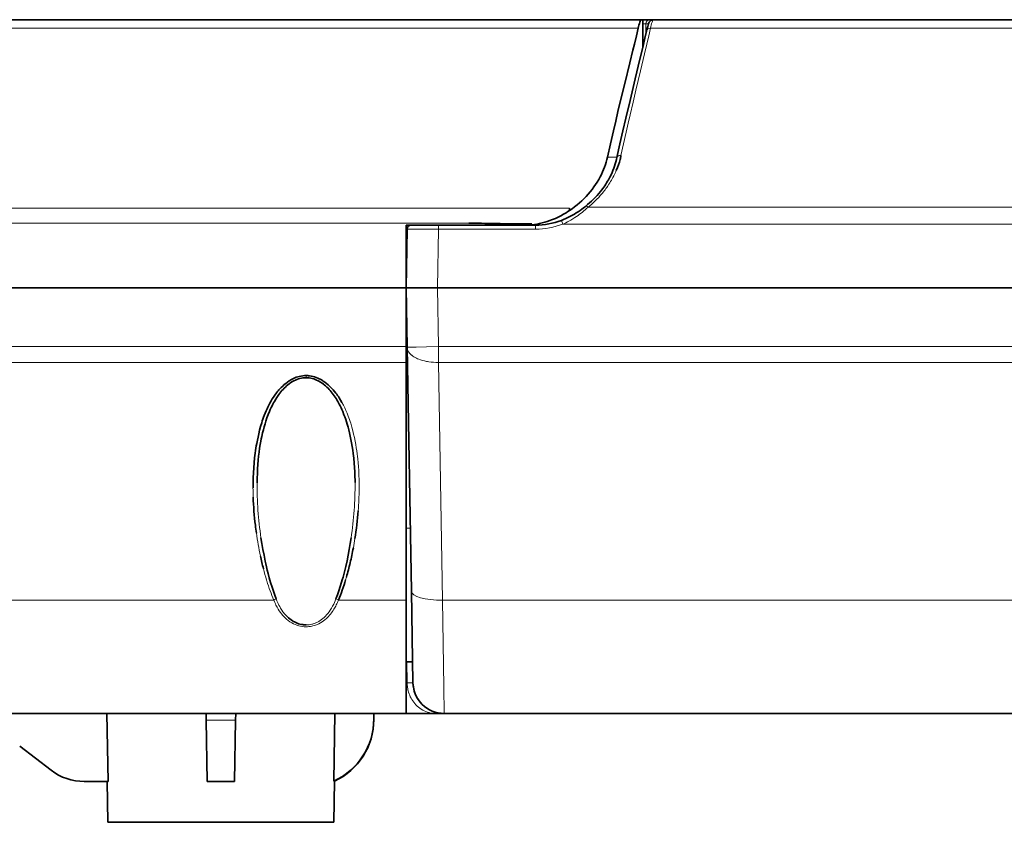
# Model space of a CAD drawing. Extents: x -1679 to 1071, y 22 to 963.
# Drawn here: x -1042 to -970, y 681 to 740 of the extents above; entities that cross this region are included whole.
import ezdxf

# ---------------------------------------------------------------- set-up
doc = ezdxf.new("R2010")
doc.units = 0

msp = doc.modelspace()

# ---------------------------------------------------------------- linework, layer by layer
at = {"color": 7, "lineweight": 35}
for p, q in [((-996.65, 739.633), (-1285.22, 739.633)), ((-995.754, 739.633), (-903.887, 739.633)), ((-1285.478, 719.933), (-1013.931, 719.933)), ((-1013.931, 719.933), (-1236.332, 719.933)), ((-1011.631, 719.933), (-906.533, 719.933)), ((-906.533, 719.933), (-1011.631, 719.933)), ((-1189.288, 688.633), (-1013.931, 688.633)), ((-1011.124, 688.633), (-906.049, 688.633))]:
    msp.add_line(p, q, dxfattribs=at)
at = {"color": 7, "lineweight": 35, "ltscale": 0.04278}
msp.add_line((-997.719, 739.633), (-996.008, 739.633), dxfattribs=at)
at = {"color": 7, "lineweight": 35, "ltscale": 0.002959}
msp.add_line((-996.531, 739.633), (-996.65, 739.633), dxfattribs=at)
at = {"color": 7, "lineweight": 35, "ltscale": 0.05041}
msp.add_line((-996.531, 737.616), (-996.531, 739.633), dxfattribs=at)
at = {"color": 7, "lineweight": 35, "ltscale": 0.006358}
msp.add_line((-995.754, 739.633), (-996.008, 739.633), dxfattribs=at)
at = {"color": 7, "lineweight": 13}
for p, q in [((-996.876, 739.007), (-1285.225, 739.007)), ((-995.969, 739.007), (-904.083, 739.007)), ((-1285.424, 725.78), (-1001.93, 725.78)), ((-906.711, 725.846), (-1000.562, 725.846)), ((-1285.396, 724.678), (-1013.931, 724.678)), ((-906.711, 724.602), (-1002.413, 724.602)), ((-1236.332, 715.599), (-1013.931, 715.599)), ((-927.117, 715.599), (-1011.556, 715.599)), ((-1236.332, 714.441), (-1013.931, 714.441)), ((-929.057, 714.441), (-1011.554, 714.441)), ((-1124.503, 696.962), (-1023.653, 696.962)), ((-1011.242, 696.962), (-964.484, 696.962))]:
    msp.add_line(p, q, dxfattribs=at)
at = {"color": 7, "lineweight": 13, "ltscale": 0.00562}
msp.add_line((-996.531, 739.338), (-996.307, 739.338), dxfattribs=at)
at = {"color": 7, "lineweight": 13, "ltscale": 0.020259}
msp.add_line((-996.307, 739.338), (-996.321, 738.528), dxfattribs=at)
at = {"color": 7, "lineweight": 13, "ltscale": 0.004948}
msp.add_line((-996.109, 739.338), (-996.307, 739.338), dxfattribs=at)
at = {"color": 7, "lineweight": 13, "ltscale": 0.017601}
msp.add_line((-998.426, 729.531), (-999.13, 729.534), dxfattribs=at)
at = {"color": 7, "lineweight": 13, "ltscale": 0.00463}
msp.add_line((-999.131, 727.377), (-999.029, 727.531), dxfattribs=at)
at = {"color": 7, "lineweight": 35, "ltscale": 0.004434}
msp.add_line((-1001.93, 725.603), (-1001.93, 725.78), dxfattribs=at)
at = {"color": 7, "lineweight": 13, "ltscale": 0.024579}
msp.add_line((-1013.931, 724.678), (-1012.947, 724.679), dxfattribs=at)
at = {"color": 7, "lineweight": 35, "ltscale": 0.115001}
msp.add_line((-1013.931, 719.933), (-1013.931, 724.533), dxfattribs=at)
at = {"color": 7, "lineweight": 35, "ltscale": 0.217523}
msp.add_line((-1013.931, 724.533), (-1005.23, 724.533), dxfattribs=at)
at = {"color": 7, "lineweight": 35, "ltscale": 0.107647}
msp.add_line((-1013.931, 719.933), (-1013.856, 724.238), dxfattribs=at)
at = {"color": 7, "lineweight": 13, "ltscale": 0.004231}
msp.add_line((-1012.947, 724.679), (-1012.778, 724.68), dxfattribs=at)
at = {"color": 7, "lineweight": 13, "ltscale": 0.028723}
msp.add_line((-1012.778, 724.68), (-1011.629, 724.683), dxfattribs=at)
at = {"color": 7, "lineweight": 13, "ltscale": 0.000331119}
msp.add_line((-1011.638, 724.683), (-1011.625, 724.683), dxfattribs=at)
at = {"color": 7, "lineweight": 13, "ltscale": 0.107647}
msp.add_line((-1011.631, 719.933), (-1011.556, 724.238), dxfattribs=at)
at = {"color": 7, "lineweight": 13, "ltscale": 0.00737}
msp.add_line((-1011.556, 724.533), (-1011.556, 724.238), dxfattribs=at)
at = {"color": 7, "lineweight": 13, "ltscale": 0.178584}
msp.add_line((-1011.556, 724.238), (-1004.413, 724.238), dxfattribs=at)
at = {"color": 7, "lineweight": 13, "ltscale": 0.005951}
msp.add_line((-1009.554, 724.68), (-1009.316, 724.678), dxfattribs=at)
at = {"color": 7, "lineweight": 35, "ltscale": 0.010736}
msp.add_line((-1007.438, 724.65), (-1007.009, 724.643), dxfattribs=at)
at = {"color": 7, "lineweight": 35, "ltscale": 0.02043}
msp.add_line((-1004.413, 724.533), (-1005.23, 724.533), dxfattribs=at)
at = {"color": 7, "lineweight": 13, "ltscale": 0.007372}
msp.add_line((-1004.413, 724.533), (-1004.413, 724.238), dxfattribs=at)
at = {"color": 7, "lineweight": 13, "ltscale": 0.007378}
msp.add_line((-1002.519, 724.877), (-1002.413, 724.602), dxfattribs=at)
at = {"color": 7, "lineweight": 35, "ltscale": 0.108354}
msp.add_line((-1013.931, 715.599), (-1013.931, 719.933), dxfattribs=at)
at = {"color": 7, "lineweight": 35, "ltscale": 0.057491}
for p, q in [((-1013.931, 719.933), (-1011.631, 719.933)), ((-1011.631, 719.933), (-1013.931, 719.933))]:
    msp.add_line(p, q, dxfattribs=at)
at = {"color": 7, "lineweight": 35, "ltscale": 0.10961}
msp.add_line((-1013.931, 719.933), (-1013.854, 715.549), dxfattribs=at)
at = {"color": 7, "lineweight": 13, "ltscale": 0.108372}
msp.add_line((-1011.631, 719.933), (-1011.556, 715.599), dxfattribs=at)
at = {"color": 7, "lineweight": 35, "ltscale": 0.028952}
msp.add_line((-1013.931, 715.599), (-1013.931, 714.441), dxfattribs=at)
at = {"color": 7, "lineweight": 13, "ltscale": 0.004359}
msp.add_line((-1013.68, 715.556), (-1013.854, 715.549), dxfattribs=at)
at = {"color": 7, "lineweight": 35, "ltscale": 0.448156}
msp.add_line((-1013.542, 697.626), (-1013.854, 715.549), dxfattribs=at)
at = {"color": 7, "lineweight": 13, "ltscale": 0.012525}
msp.add_line((-1013.179, 715.567), (-1013.68, 715.556), dxfattribs=at)
at = {"color": 7, "lineweight": 13, "ltscale": 0.018766}
msp.add_line((-1012.429, 715.582), (-1013.179, 715.567), dxfattribs=at)
at = {"color": 7, "lineweight": 13, "ltscale": 0.021833}
msp.add_line((-1011.556, 715.599), (-1012.429, 715.582), dxfattribs=at)
at = {"color": 7, "lineweight": 13, "ltscale": 0.028952}
msp.add_line((-1011.556, 715.599), (-1011.554, 714.44), dxfattribs=at)
at = {"color": 7, "lineweight": 13, "ltscale": 0.002069}
msp.add_line((-1013.674, 715.115), (-1013.725, 715.181), dxfattribs=at)
at = {"color": 7, "lineweight": 35, "ltscale": 0.436961}
msp.add_line((-1013.931, 714.441), (-1013.931, 696.962), dxfattribs=at)
at = {"color": 7, "lineweight": 13, "ltscale": 0.43703}
msp.add_line((-1011.242, 696.962), (-1011.554, 714.44), dxfattribs=at)
at = {"color": 7, "lineweight": 13, "ltscale": 0.00397}
msp.add_line((-1021.278, 713.473), (-1021.278, 713.314), dxfattribs=at)
at = {"color": 7, "lineweight": 35, "ltscale": 0.002617}
msp.add_line((-1013.826, 713.933), (-1013.931, 713.933), dxfattribs=at)
at = {"color": 7, "lineweight": 13, "ltscale": 0.007712}
msp.add_line((-1013.622, 702.258), (-1013.931, 702.258), dxfattribs=at)
at = {"color": 7, "lineweight": 13, "ltscale": 0.00137}
msp.add_line((-1024.161, 698.383), (-1024.177, 698.435), dxfattribs=at)
at = {"color": 7, "lineweight": 13, "ltscale": 0.005263}
msp.add_line((-1018.31, 698.665), (-1018.37, 698.463), dxfattribs=at)
at = {"color": 7, "lineweight": 35, "ltscale": 0.168347}
msp.add_line((-1013.424, 690.893), (-1013.542, 697.626), dxfattribs=at)
at = {"color": 7, "lineweight": 13, "ltscale": 0.124292}
msp.add_line((-1018.903, 696.962), (-1013.931, 696.962), dxfattribs=at)
at = {"color": 7, "lineweight": 35, "ltscale": 0.208232}
msp.add_line((-1013.931, 696.962), (-1013.931, 688.633), dxfattribs=at)
at = {"color": 7, "lineweight": 13, "ltscale": 0.159019}
msp.add_line((-1011.152, 690.602), (-1011.242, 696.962), dxfattribs=at)
at = {"color": 7, "lineweight": 35, "ltscale": 0.012}
msp.add_line((-1013.451, 692.433), (-1013.931, 692.433), dxfattribs=at)
at = {"color": 7, "lineweight": 13, "ltscale": 0.038508}
msp.add_line((-1013.855, 690.893), (-1013.881, 692.433), dxfattribs=at)
at = {"color": 7, "lineweight": 13, "ltscale": 0.001909}
msp.add_line((-1013.855, 690.893), (-1013.931, 690.893), dxfattribs=at)
at = {"color": 7, "lineweight": 13, "ltscale": 0.010764}
msp.add_line((-1013.855, 690.893), (-1013.424, 690.893), dxfattribs=at)
at = {"color": 7, "lineweight": 13, "ltscale": 0.049231}
msp.add_line((-1011.124, 688.633), (-1011.152, 690.602), dxfattribs=at)
at = {"color": 7, "lineweight": 35, "ltscale": 0.125015}
msp.add_line((-1035.907, 688.633), (-1035.83, 683.633), dxfattribs=at)
at = {"color": 7, "lineweight": 35, "ltscale": 0.012502}
for p, q in [((-1028.625, 688.633), (-1028.616, 688.133)), ((-1026.45, 688.633), (-1026.459, 688.133))]:
    msp.add_line(p, q, dxfattribs=at)
at = {"color": 7, "lineweight": 35, "ltscale": 0.112517}
for p, q in [((-1028.538, 683.633), (-1028.616, 688.133)), ((-1026.459, 688.133), (-1026.538, 683.633))]:
    msp.add_line(p, q, dxfattribs=at)
at = {"color": 7, "lineweight": 13, "ltscale": 0.053928}
msp.add_line((-1026.459, 688.133), (-1028.616, 688.133), dxfattribs=at)
at = {"color": 7, "lineweight": 35, "ltscale": 0.124423}
msp.add_line((-1019.168, 688.633), (-1019.245, 683.656), dxfattribs=at)
at = {"color": 7, "lineweight": 35, "ltscale": 0.010114}
msp.add_line((-1016.298, 688.633), (-1016.298, 688.228), dxfattribs=at)
at = {"color": 7, "lineweight": 35, "ltscale": 0.000993347}
msp.add_line((-1016.298, 688.189), (-1016.298, 688.228), dxfattribs=at)
at = {"color": 7, "lineweight": 35, "ltscale": 0.054449}
msp.add_line((-1013.931, 688.633), (-1011.753, 688.633), dxfattribs=at)
at = {"color": 7, "lineweight": 35, "ltscale": 0.015672}
msp.add_line((-1011.753, 688.633), (-1011.126, 688.633), dxfattribs=at)
at = {"color": 7, "lineweight": 35, "ltscale": 0.072712}
msp.add_line((-1042.321, 686.234), (-1040.015, 684.461), dxfattribs=at)
at = {"color": 7, "lineweight": 35, "ltscale": 0.043677}
msp.add_line((-1035.83, 683.633), (-1037.577, 683.633), dxfattribs=at)
at = {"color": 7, "lineweight": 35, "ltscale": 0.075011}
msp.add_line((-1035.89, 683.633), (-1035.838, 680.633), dxfattribs=at)
at = {"color": 7, "lineweight": 35, "ltscale": 0.05}
msp.add_line((-1026.538, 683.633), (-1028.538, 683.633), dxfattribs=at)
at = {"color": 7, "lineweight": 35, "ltscale": 0.001505}
msp.add_line((-1019.185, 683.658), (-1019.245, 683.656), dxfattribs=at)
at = {"color": 7, "lineweight": 35, "ltscale": 0.075654}
for p, q in [((-1019.238, 680.633), (-1019.185, 683.658)), ((-1019.185, 683.658), (-1019.238, 680.633))]:
    msp.add_line(p, q, dxfattribs=at)
at = {"color": 7, "lineweight": 35, "ltscale": 0.415001}
msp.add_line((-1035.838, 680.633), (-1019.238, 680.633), dxfattribs=at)
at = {"color": 7, "lineweight": 35}
for points in [[(-996.876, 739.007), (-996.849, 739.123), (-996.823, 739.228), (-996.789, 739.35), (-996.757, 739.45), (-996.727, 739.53), (-996.712, 739.564), (-996.697, 739.591), (-996.685, 739.608), (-996.673, 739.621), (-996.661, 739.63), (-996.65, 739.633)], [(-996.262, 738.793), (-996.218, 738.979), (-996.176, 739.137), (-996.144, 739.241), (-996.114, 739.326), (-996.083, 739.396), (-996.056, 739.446), (-996.027, 739.489), (-996.004, 739.517), (-995.986, 739.536), (-995.963, 739.557), (-995.943, 739.572), (-995.92, 739.587), (-995.876, 739.609), (-995.831, 739.623), (-995.787, 739.631), (-995.754, 739.633)], [(-999.13, 729.534), (-998.911, 730.51), (-998.694, 731.458), (-998.526, 732.177), (-998.36, 732.878), (-998.19, 733.588), (-997.861, 734.94), (-997.485, 736.468), (-997.257, 737.395), (-997.152, 737.83), (-997.006, 738.443), (-996.876, 739.007)], [(-998.432, 729.504), (-998.212, 730.501), (-997.995, 731.461), (-997.782, 732.384), (-997.475, 733.686), (-997.093, 735.277), (-996.742, 736.731), (-996.515, 737.686), (-996.381, 738.264), (-996.262, 738.793)], [(-1001.929, 725.606), (-1001.733, 725.739), (-1001.544, 725.878), (-1001.361, 726.022), (-1001.184, 726.171), (-1001.013, 726.325), (-1000.848, 726.483), (-1000.69, 726.646), (-1000.539, 726.812), (-1000.394, 726.983), (-1000.257, 727.157), (-1000.126, 727.334), (-1000.002, 727.514), (-999.885, 727.697), (-999.775, 727.882), (-999.672, 728.069), (-999.576, 728.258), (-999.493, 728.438), (-999.416, 728.618), (-999.346, 728.8), (-999.282, 728.983), (-999.225, 729.167), (-999.174, 729.35), (-999.13, 729.535)], [(-1000.747, 725.911), (-1000.591, 726.038), (-1000.44, 726.168), (-1000.293, 726.301), (-1000.152, 726.438), (-1000.016, 726.577), (-999.886, 726.719), (-999.76, 726.863), (-999.64, 727.01), (-999.56, 727.113), (-999.481, 727.218), (-999.405, 727.323), (-999.332, 727.43), (-999.262, 727.537), (-999.193, 727.645), (-999.128, 727.752), (-999.065, 727.862), (-998.963, 728.049), (-998.869, 728.237), (-998.797, 728.395), (-998.729, 728.553), (-998.667, 728.712), (-998.61, 728.87), (-998.557, 729.029), (-998.51, 729.188), (-998.469, 729.346), (-998.432, 729.504)], [(-998.485, 728.552), (-998.401, 728.757), (-998.325, 728.96), (-998.258, 729.158), (-998.228, 729.254), (-998.202, 729.347), (-998.181, 729.43), (-998.163, 729.506), (-998.15, 729.572), (-998.139, 729.642), (-998.139, 729.643)], [(-1002.519, 724.877), (-1002.356, 724.942), (-1002.196, 725.011), (-1002.038, 725.085), (-1001.845, 725.184), (-1001.701, 725.262), (-1001.56, 725.345), (-1001.422, 725.43), (-1001.287, 725.518), (-1001.146, 725.614), (-1001.009, 725.712), (-1000.811, 725.861), (-1000.747, 725.911)], [(-1004.689, 724.559), (-1004.498, 724.582), (-1004.308, 724.612), (-1004.118, 724.649), (-1003.931, 724.693), (-1003.744, 724.743), (-1003.559, 724.799), (-1003.376, 724.862), (-1003.235, 724.914), (-1003.096, 724.97), (-1002.958, 725.029), (-1002.856, 725.076), (-1002.755, 725.124), (-1002.556, 725.225), (-1002.362, 725.333), (-1002.172, 725.446), (-1002.05, 725.523), (-1001.931, 725.602)], [(-1024.148, 711.036), (-1024.098, 711.143), (-1024.046, 711.249), (-1023.993, 711.351), (-1023.939, 711.453), (-1023.853, 711.604), (-1023.764, 711.752), (-1023.671, 711.896), (-1023.574, 712.037), (-1023.458, 712.193), (-1023.396, 712.271), (-1023.334, 712.347), (-1023.272, 712.418), (-1023.21, 712.487), (-1023.105, 712.598), (-1022.997, 712.703), (-1022.886, 712.804), (-1022.771, 712.899), (-1022.653, 712.989), (-1022.528, 713.075), (-1022.464, 713.115), (-1022.399, 713.154), (-1022.301, 713.208), (-1022.2, 713.258), (-1022.099, 713.303), (-1021.995, 713.343), (-1021.879, 713.382), (-1021.761, 713.414), (-1021.641, 713.44), (-1021.521, 713.458), (-1021.4, 713.469), (-1021.278, 713.473)], [(-1021.278, 713.473), (-1021.215, 713.472), (-1021.151, 713.469), (-1021.089, 713.464), (-1021.026, 713.457), (-1020.901, 713.437), (-1020.777, 713.409), (-1020.655, 713.375), (-1020.535, 713.333), (-1020.416, 713.285), (-1020.325, 713.243), (-1020.236, 713.197), (-1020.147, 713.148), (-1020.082, 713.109), (-1020.018, 713.068), (-1019.891, 712.981), (-1019.769, 712.887), (-1019.644, 712.783), (-1019.524, 712.673), (-1019.408, 712.557), (-1019.295, 712.436), (-1019.187, 712.309), (-1019.083, 712.178), (-1019.023, 712.099), (-1018.965, 712.018), (-1018.906, 711.933), (-1018.849, 711.847), (-1018.741, 711.673), (-1018.638, 711.495)], [(-1023.777, 711.252), (-1023.722, 711.36), (-1023.666, 711.466), (-1023.607, 711.57), (-1023.509, 711.736), (-1023.432, 711.858), (-1023.336, 712), (-1023.278, 712.08), (-1023.205, 712.177), (-1023.13, 712.272), (-1023.052, 712.365), (-1022.972, 712.456), (-1022.887, 712.545), (-1022.799, 712.631), (-1022.708, 712.715), (-1022.614, 712.794), (-1022.508, 712.877), (-1022.398, 712.954), (-1022.283, 713.025), (-1022.165, 713.089), (-1022.061, 713.139), (-1021.955, 713.184), (-1021.846, 713.222), (-1021.735, 713.255), (-1021.623, 713.28), (-1021.509, 713.299), (-1021.393, 713.311), (-1021.336, 713.314), (-1021.278, 713.315)], [(-1021.278, 713.314), (-1021.163, 713.311), (-1021.048, 713.299), (-1020.935, 713.281), (-1020.823, 713.256), (-1020.713, 713.225), (-1020.605, 713.187), (-1020.5, 713.142), (-1020.397, 713.093), (-1020.336, 713.061), (-1020.218, 712.991), (-1020.104, 712.916), (-1019.994, 712.835), (-1019.941, 712.793), (-1019.846, 712.713), (-1019.754, 712.63), (-1019.666, 712.544), (-1019.581, 712.454), (-1019.501, 712.364), (-1019.424, 712.272), (-1019.349, 712.177), (-1019.277, 712.08), (-1019.207, 711.982), (-1019.14, 711.882), (-1019.076, 711.78), (-1019.013, 711.677), (-1018.953, 711.573), (-1018.895, 711.469), (-1018.836, 711.359), (-1018.779, 711.249)], [(-1024.875, 705.598), (-1024.869, 705.936), (-1024.858, 706.273), (-1024.841, 706.609), (-1024.819, 706.945), (-1024.794, 707.245), (-1024.764, 707.544), (-1024.729, 707.842), (-1024.688, 708.139), (-1024.646, 708.405), (-1024.6, 708.659), (-1024.568, 708.824), (-1024.534, 708.988), (-1024.472, 709.263), (-1024.416, 709.486), (-1024.356, 709.707), (-1024.292, 709.927), (-1024.232, 710.12), (-1024.149, 710.367), (-1024.058, 710.611), (-1023.968, 710.834), (-1023.907, 710.975), (-1023.843, 711.115), (-1023.777, 711.252)], [(-1018.779, 711.249), (-1018.711, 711.11), (-1018.646, 710.969), (-1018.584, 710.827), (-1018.491, 710.598), (-1018.426, 710.427), (-1018.365, 710.255), (-1018.307, 710.081), (-1018.248, 709.891), (-1018.189, 709.685), (-1018.134, 709.475), (-1018.081, 709.26), (-1018.029, 709.025), (-1017.978, 708.771), (-1017.931, 708.516), (-1017.889, 708.259), (-1017.849, 707.994), (-1017.816, 707.742), (-1017.776, 707.391), (-1017.743, 707.039), (-1017.719, 706.715), (-1017.701, 706.405), (-1017.688, 706.093), (-1017.679, 705.725), (-1017.678, 705.603)], [(-1025.177, 705.222), (-1025.175, 705.59), (-1025.166, 705.958), (-1025.15, 706.324), (-1025.127, 706.689), (-1025.096, 707.053), (-1025.059, 707.414), (-1025.014, 707.774), (-1024.989, 707.956), (-1024.961, 708.138), (-1024.933, 708.312), (-1024.903, 708.486), (-1024.858, 708.721), (-1024.81, 708.954), (-1024.758, 709.186), (-1024.691, 709.462), (-1024.617, 709.735), (-1024.537, 710.005), (-1024.493, 710.143), (-1024.448, 710.279), (-1024.403, 710.407), (-1024.357, 710.533), (-1024.291, 710.703), (-1024.221, 710.871), (-1024.148, 711.036)], [(-1023.473, 697.051), (-1023.578, 697.331), (-1023.68, 697.623), (-1023.781, 697.929), (-1023.883, 698.261), (-1023.979, 698.597), (-1024.067, 698.93), (-1024.127, 699.171), (-1024.183, 699.404), (-1024.233, 699.623), (-1024.28, 699.84), (-1024.368, 700.266), (-1024.449, 700.693), (-1024.523, 701.121), (-1024.59, 701.549)], [(-1017.966, 701.549), (-1018.033, 701.121), (-1018.106, 700.695), (-1018.185, 700.273), (-1018.27, 699.857), (-1018.361, 699.449), (-1018.457, 699.048), (-1018.509, 698.85), (-1018.561, 698.653), (-1018.614, 698.463), (-1018.668, 698.276), (-1018.766, 697.958), (-1018.867, 697.647), (-1018.973, 697.345), (-1019.082, 697.051)], [(-1021.278, 695.145), (-1021.337, 695.146), (-1021.395, 695.149), (-1021.457, 695.155), (-1021.516, 695.162), (-1021.625, 695.181), (-1021.729, 695.205), (-1021.829, 695.235), (-1021.93, 695.271), (-1022.033, 695.314), (-1022.139, 695.366), (-1022.212, 695.405), (-1022.283, 695.448), (-1022.385, 695.515), (-1022.483, 695.589), (-1022.577, 695.667), (-1022.667, 695.75)]]:
    msp.add_lwpolyline(points, dxfattribs=at)
at = {"color": 7, "lineweight": 13}
for points in [[(-995.969, 739.007), (-995.943, 739.125), (-995.917, 739.232), (-995.885, 739.354), (-995.855, 739.455), (-995.826, 739.533), (-995.811, 739.566), (-995.797, 739.593), (-995.786, 739.61), (-995.776, 739.622), (-995.764, 739.63), (-995.754, 739.633)], [(-998.139, 729.643), (-997.948, 730.516), (-997.759, 731.362), (-997.612, 732.014), (-997.466, 732.646), (-997.251, 733.568), (-997.044, 734.442), (-996.702, 735.87), (-996.402, 737.128), (-996.237, 737.828), (-996.093, 738.454), (-995.969, 739.007)], [(-1011.554, 714.44), (-1011.731, 714.441), (-1011.908, 714.449), (-1012.086, 714.465), (-1012.263, 714.487), (-1012.351, 714.501), (-1012.438, 714.517), (-1012.584, 714.548), (-1012.728, 714.586), (-1012.868, 714.629), (-1013.001, 714.677)], [(-1018.638, 711.495), (-1018.537, 711.304), (-1018.441, 711.108), (-1018.349, 710.909), (-1018.263, 710.705), (-1018.182, 710.498), (-1018.134, 710.367), (-1018.088, 710.236), (-1018.043, 710.1), (-1017.999, 709.964), (-1017.918, 709.689), (-1017.842, 709.408)], [(-1017.842, 709.408), (-1017.781, 709.159), (-1017.725, 708.908), (-1017.673, 708.655), (-1017.626, 708.4), (-1017.587, 708.171), (-1017.553, 707.941), (-1017.522, 707.709), (-1017.501, 707.533), (-1017.481, 707.357), (-1017.454, 707.069), (-1017.431, 706.777), (-1017.412, 706.484), (-1017.395, 706.146), (-1017.384, 705.808), (-1017.379, 705.468), (-1017.379, 705.129)], [(-1022.988, 695.843), (-1023.079, 695.953), (-1023.167, 696.068), (-1023.251, 696.189), (-1023.33, 696.313), (-1023.405, 696.443), (-1023.449, 696.523), (-1023.492, 696.606), (-1023.535, 696.694), (-1023.576, 696.783), (-1023.653, 696.962)], [(-1022.667, 695.75), (-1022.74, 695.825), (-1022.811, 695.903), (-1022.878, 695.983), (-1022.927, 696.045), (-1022.974, 696.108), (-1023.064, 696.238), (-1023.149, 696.373), (-1023.215, 696.488), (-1023.277, 696.606), (-1023.335, 696.726), (-1023.377, 696.817), (-1023.416, 696.909), (-1023.473, 697.051)], [(-1019.082, 697.051), (-1019.135, 696.918), (-1019.189, 696.793), (-1019.244, 696.676), (-1019.286, 696.592), (-1019.328, 696.512), (-1019.413, 696.363), (-1019.5, 696.225), (-1019.588, 696.098), (-1019.678, 695.982), (-1019.769, 695.875), (-1019.862, 695.777), (-1019.956, 695.687), (-1020.051, 695.605), (-1020.147, 695.53), (-1020.244, 695.463), (-1020.341, 695.403), (-1020.427, 695.356), (-1020.514, 695.314), (-1020.601, 695.277), (-1020.688, 695.244), (-1020.747, 695.225), (-1020.805, 695.208), (-1020.864, 695.193), (-1020.923, 695.181), (-1021.041, 695.161), (-1021.159, 695.149), (-1021.278, 695.145)], [(-1019.785, 695.619), (-1019.888, 695.529), (-1019.995, 695.445), (-1020.105, 695.368), (-1020.22, 695.297), (-1020.337, 695.234), (-1020.397, 695.205), (-1020.458, 695.178), (-1020.519, 695.153), (-1020.58, 695.129), (-1020.674, 695.098), (-1020.769, 695.071), (-1020.865, 695.049), (-1020.961, 695.032), (-1021.066, 695.018), (-1021.172, 695.01), (-1021.278, 695.007)], [(-1011.753, 688.633), (-1011.876, 688.637), (-1011.999, 688.649), (-1012.12, 688.668), (-1012.241, 688.696), (-1012.359, 688.731), (-1012.476, 688.773), (-1012.589, 688.823), (-1012.7, 688.879), (-1012.809, 688.944), (-1012.914, 689.015), (-1013.014, 689.093), (-1013.11, 689.177), (-1013.201, 689.266), (-1013.287, 689.361), (-1013.368, 689.461), (-1013.443, 689.566), (-1013.506, 689.664), (-1013.564, 689.765), (-1013.617, 689.869), (-1013.664, 689.976), (-1013.707, 690.085), (-1013.744, 690.197), (-1013.77, 690.287), (-1013.793, 690.378), (-1013.812, 690.471), (-1013.824, 690.54), (-1013.834, 690.61), (-1013.848, 690.751), (-1013.855, 690.893)]]:
    msp.add_lwpolyline(points, dxfattribs=at)
for centre, radius, start, end in [((-1003.453, 730.64), 5.39, 334.94467, 337.20147), ((-1004.629, 731.175), 6.681, 326.95378, 335.06045), ((-1005.183, 731.532), 7.341, 322.43971, 325.52485), ((-1004.884, 731.324), 6.977, 308.27858, 319.96059), ((-1005.861, 732.086), 8.216, 320.27527, 322.26644), ((-1005.607, 731.263), 7.403, 304.65505, 312.96705), ((-1004.666, 729.806), 5.669, 298.53, 305.20127), ((-1012.882, 432.154), 292.086, 89.73983, 90.19093), ((-1010.933, 509.85), 214.834, 89.63233, 90.18447), ((-1004.41, 729.901), 5.663, 269.97438, 290.64829), ((-1004.633, 729.689), 5.55, 293.57616, 298.81288), ((-1013.249, 715.565), 0.606, 181.46391, 202.95965), ((-1013.102, 715.623), 0.764, 202.73849, 215.4072), ((-1012.798, 715.871), 1.158, 220.78561, 231.49667), ((-1012.408, 716.379), 1.798, 231.84781, 244.85551), ((-1012.117, 716.946), 2.436, 244.33188, 248.72151), ((-999.2, 705.372), 25.676, 179.49687, 188.56254), ((-1044.247, 705.459), 26.569, 351.53864, 0.31041), ((-1004.645, 705.267), 20.533, 180.12824, 182.01998), ((-1040.957, 705.33), 23.579, 357.58815, 359.51215), ((-1043.466, 705.482), 26.093, 355.71838, 357.4858), ((-1000.331, 705.379), 24.845, 188.06183, 192.01763), ((-1044.455, 705.767), 27.109, 349.46071, 350.91507), ((-1004.824, 704.309), 20.225, 194.42449, 196.88376), ((-1008.729, 703.085), 16.132, 196.94677, 199.71454), ((-1010.688, 702.361), 14.044, 199.62772, 202.60706), ((-1023.984, 697.855), 0.952, 290.33107, 302.40257), ((-1018.572, 697.861), 0.957, 237.73131, 249.78287), ((-1023.425, 698.791), 4.878, 333.46895, 337.98018), ((-1021.795, 697.806), 2.97, 312.58593, 329.44542), ((-1022.232, 698.167), 3.532, 328.01241, 333.88808), ((-1020.417, 698.11), 3.428, 221.42007, 225.20807), ((-1021.081, 697.448), 2.49, 225.31788, 240.05032), ((-1021.117, 697.466), 2.488, 240.97966, 253.75525), ((-1021.276, 697.067), 2.06, 254.8991, 269.96638)]:
    msp.add_arc(centre, radius, start, end, dxfattribs=at)
at = {"color": 7, "lineweight": 35}
for centre, radius, start, end in [((-1013.556, 724.233), 0.3, 90, 179), ((-1013.856, 360.764), 363.942, 88.98952, 89.28524), ((-1004.314, 869.503), 144.885, 268.93426, 269.84934), ((-1005.23, 730.005), 5.472, 270.00146, 275.67543), ((-1004.409, 729.893), 5.36, 269.96436, 290.64797), ((-1000.675, 705.387), 24.505, 181.97184, 186.84192), ((-1042.603, 705.446), 25.229, 350.97006, 355.65453), ((-1002.204, 705.151), 22.958, 186.71107, 188.15321), ((-1041.296, 705.189), 23.897, 346.7467, 349.43758), ((-1004.026, 704.551), 21.058, 191.90751, 194.52058), ((-1039.612, 704.815), 22.172, 343.89531, 346.6883), ((-1033.397, 702.945), 15.681, 337.57116, 343.39337), ((-1011.124, 690.933), 2.3, 181, 270), ((-1011.124, 690.933), 2.3, 181.00033, 212.67382), ((-1021.311, 688.223), 5.012, 294.34403, 0.06103), ((-1021.298, 688.19), 5, 295.00019, 359.98678), ((-1021.298, 688.19), 5, 294.99904, 359.986), ((-1037.577, 687.633), 4, 232.45208, 270)]:
    msp.add_arc(centre, radius, start, end, dxfattribs=at)
at = {"color": 7, "lineweight": 13}
for centre, major_axis, ratio, start_param, end_param in [((-996.008, 739.333), (0, 0.3), 0.996323, 0.000002, 1.553343), ((-995.969, 738.728), (0.293, -0.065), 0.927457, 1.772729, 3.141715), ((-998.139, 729.44), (0.293, -0.064), 0.665799, 1.714667, 3.141654), ((-1000.562, 725.675), (0.185, -0.236), 0.394322, 2.035713, 3.14249), ((-1011.242, 697.666), (2.3, 0.04), 0.305849, 3.141631, 4.707051)]:
    msp.add_ellipse(centre, major_axis=major_axis, ratio=ratio, start_param=start_param, end_param=end_param, dxfattribs=at)

doc.saveas('drawing.dxf')
